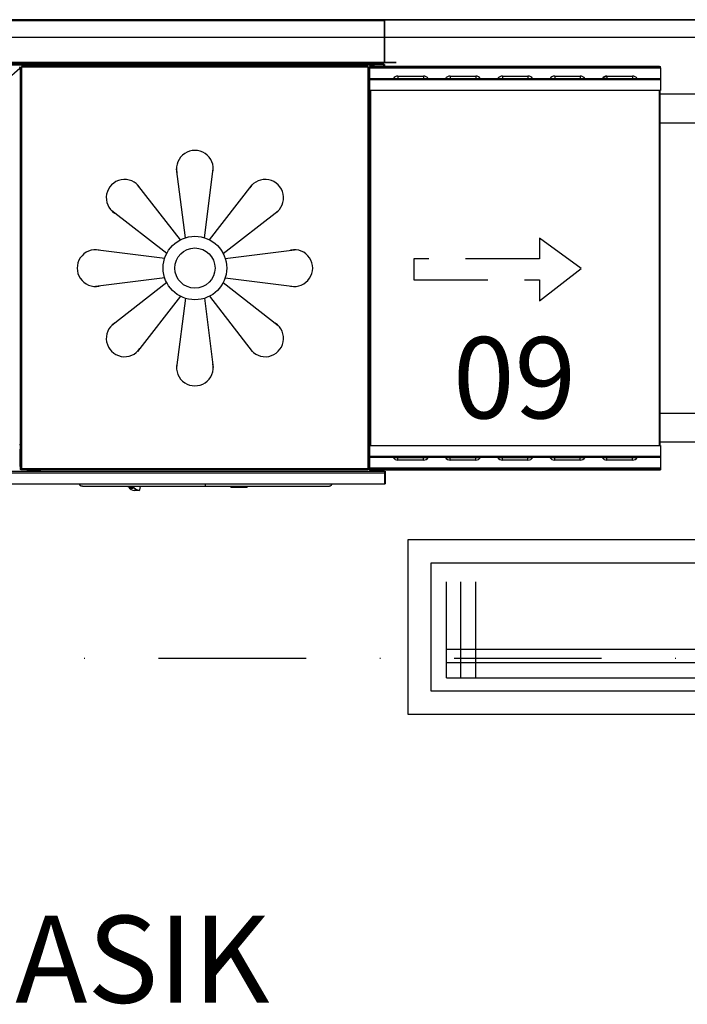
# Model space of a CAD drawing. Units: millimetres. Extents: x 5668 to 15834, y 4656 to 9585.
# Drawn here: x 12098 to 12213, y 6416 to 6585 of the extents above; entities that cross this region are included whole.
import ezdxf

# ---------------------------------------------------------------- set-up
doc = ezdxf.new("R2010")
doc.units = ezdxf.units.MM
for name, pattern in [('CENTER', [50.8, 31.75, -6.35, 6.35, -6.35]), ('DASHDOTX2', [50.8, 25.4, -12.7, 0, -12.7]), ('DASHED', [19.05, 12.7, -6.35])]:
    doc.linetypes.add(name, pattern=pattern)
for name, color, linetype in [('gasPOZ', 7, 'Continuous'), ('Kıtc-001 Duvar', 6, 'Continuous'), ('POZNO', 1, 'Continuous'), ('YERLESIM', 7, 'Continuous')]:
    doc.layers.add(name, color=color, linetype=linetype)
doc.styles.add('Blk_Yazi', font='arial.ttf')
doc.styles.get("Standard").update_dxf_attribs({"font": 'arial.ttf'})

# ---------------------------------------------------------------- blocks, each defined once
blk = doc.blocks.new('A$C7A3B627C')
at = {"layer": 'gasPOZ'}
for p, q in [((17.65, 103.04), (207.15, 103.04)), ((17.65, 102.91), (207.15, 102.91)), ((207.15, 103.04), (207.15, 95.58)), ((207.28, 102.46), (207.15, 102.46)), ((207.2, 102.91), (207.2, 102.46)), ((207.28, 102.91), (207.2, 102.91)), ((207.28, 95.79), (207.28, 102.91)), ((17.65, 95.71), (207.15, 95.71)), ((17.65, 95.58), (207.15, 95.58)), ((205.11, 95.46), (19.83, 95.46)), ((135.1, 95.3), (150.08, 95.3)), ((135.28, 95.29), (145.19, 95.29)), ((144.65, 95), (144.65, 25.5)), ((204.35, 95), (144.65, 95)), ((144.84, 95.4), (144.84, 95.58)), ((144.97, 95.58), (144.97, 95.3)), ((145.1, 95.58), (144.97, 95.58)), ((144.97, 95.38), (194.97, 95.38)), ((144.97, 95.33), (194.97, 95.33)), ((144.97, 95.27), (146.02, 95.27)), ((145.1, 95.58), (145.08, 95.58)), ((145.1, 95.58), (145.1, 95.58)), ((145.19, 95.29), (145.19, 95)), ((145.19, 95.29), (205.2, 95.29)), ((145.19, 95), (145.19, 95.29)), ((205.24, 95.34), (145.23, 95.34)), ((150.08, 95.3), (150.18, 95.29)), ((150.08, 95.3), (150.08, 95.29)), ((194.97, 95.58), (194.97, 95.29)), ((198.97, 95.29), (198.97, 95.58)), ((198.97, 95.38), (206.97, 95.38)), ((198.97, 95.33), (205.41, 95.33)), ((204.35, 95), (204.35, 25.5)), ((204.63, 88.12), (204.63, 95)), ((254.58, 95), (204.63, 95)), ((205.19, 95), (205.19, 95.29)), ((205.2, 95), (205.2, 95.29)), ((205.2, 95.25), (205.41, 95.25)), ((205.41, 95), (205.41, 95.34)), ((205.41, 95.34), (207.18, 95.34)), ((206.86, 95.58), (206.84, 95.58)), ((206.97, 95.58), (206.84, 95.58)), ((206.84, 95.58), (206.84, 95.58)), ((206.97, 95.58), (206.97, 95.34)), ((207.01, 95.34), (207.01, 95)), ((207.1, 95.34), (207.1, 95.58)), ((207.15, 95.79), (207.28, 95.79)), ((207.18, 95.34), (207.18, 95)), ((207.33, 95.74), (209.2, 95.74)), ((207.33, 95.66), (209.2, 95.66)), ((144.5, 94.81), (144.35, 94.85)), ((144.5, 25.72), (144.5, 94.81)), ((204.35, 94.85), (144.65, 94.85)), ((204.5, 94.81), (204.35, 94.85)), ((204.5, 94.85), (204.5, 25.64)), ((254.55, 94.87), (204.63, 94.87)), ((204.67, 90.83), (204.67, 94.73)), ((204.67, 94.73), (254.77, 94.73)), ((209.52, 93.33), (209.52, 92.83)), ((209.52, 93.33), (213.92, 93.33)), ((213.92, 93.33), (213.92, 92.83)), ((218.52, 93.33), (218.52, 92.83)), ((218.52, 93.33), (222.92, 93.33)), ((222.92, 93.33), (222.92, 92.83)), ((227.52, 93.33), (227.52, 92.83)), ((227.52, 93.33), (231.92, 93.33)), ((231.92, 93.33), (231.92, 92.83)), ((236.52, 93.33), (236.52, 92.83)), ((236.52, 93.33), (240.92, 93.33)), ((240.92, 93.33), (240.92, 92.83)), ((245.52, 93.33), (245.52, 92.83)), ((245.52, 93.33), (249.92, 93.33)), ((249.92, 93.33), (249.92, 92.83)), ((254.55, 94.87), (254.41, 94.73)), ((254.58, 94.75), (254.43, 94.75)), ((254.47, 94.79), (254.47, 94.75)), ((254.58, 94.9), (254.55, 94.9)), ((254.58, 94.85), (254.58, 94.73)), ((254.6, 94.87), (254.6, 94.85)), ((254.6, 94.87), (254.7, 94.87)), ((254.7, 94.73), (254.7, 94.87)), ((254.77, 94.73), (254.77, 90.83)), ((204.52, 90.73), (204.52, 92.68)), ((204.67, 92.88), (208.69, 92.88)), ((254.77, 92.83), (204.67, 92.83)), ((254.77, 92.68), (204.67, 92.68)), ((214.75, 92.87), (208.69, 92.87)), ((208.81, 92.88), (208.78, 92.83)), ((214.66, 92.83), (214.63, 92.88)), ((214.75, 92.88), (217.69, 92.88)), ((223.75, 92.87), (217.69, 92.87)), ((223.66, 92.83), (223.63, 92.88)), ((223.75, 92.88), (226.69, 92.88)), ((232.75, 92.87), (226.69, 92.87)), ((232.75, 92.88), (235.69, 92.88)), ((241.75, 92.87), (235.69, 92.87)), ((241.75, 92.88), (244.69, 92.88)), ((250.75, 92.87), (244.69, 92.87)), ((250.66, 92.83), (250.63, 92.88)), ((250.75, 92.88), (254.77, 92.88)), ((254.77, 90.83), (204.67, 90.83)), ((204.74, 29.67), (204.74, 90.83)), ((204.87, 29.67), (204.87, 90.83)), ((254.57, 29.67), (254.57, 90.83)), ((254.7, 29.67), (254.7, 90.83)), ((204.5, 87.95), (204.74, 87.95)), ((204.74, 87.85), (204.5, 87.85)), ((204.6, 88.11), (204.6, 87.95)), ((204.6, 88.1), (204.74, 88.1)), ((204.74, 88.12), (204.63, 88.12)), ((204.63, 87.95), (204.63, 88.1)), ((204.74, 88), (204.63, 88)), ((204.65, 32.7), (204.65, 87.8)), ((204.65, 87.8), (204.74, 87.8)), ((204.5, 32.65), (204.74, 32.65)), ((204.74, 32.55), (204.5, 32.55)), ((204.5, 32.5), (204.6, 32.5)), ((204.6, 32.55), (204.6, 32.39)), ((204.74, 32.4), (204.6, 32.4)), ((204.63, 32.4), (204.63, 32.55)), ((204.63, 32.5), (204.74, 32.5)), ((204.63, 25.5), (204.63, 32.37)), ((204.63, 32.37), (204.74, 32.37)), ((204.74, 32.7), (204.65, 32.7)), ((144.35, 29.85), (144.5, 29.88)), ((144.38, 29.05), (144.38, 26.05)), ((144.38, 29.05), (144.5, 29.05)), ((204.52, 27.82), (204.52, 29.77)), ((204.67, 25.77), (204.67, 29.67)), ((204.67, 29.67), (254.77, 29.67)), ((254.77, 29.67), (254.77, 25.77)), ((204.67, 27.82), (254.77, 27.82)), ((204.67, 27.67), (254.77, 27.67)), ((208.69, 27.62), (204.67, 27.62)), ((208.69, 27.62), (214.75, 27.62)), ((208.78, 27.67), (208.81, 27.62)), ((209.52, 27.17), (209.52, 27.67)), ((213.92, 27.17), (209.52, 27.17)), ((213.92, 27.17), (213.92, 27.67)), ((214.63, 27.62), (214.66, 27.67)), ((217.69, 27.62), (214.75, 27.62)), ((217.69, 27.62), (223.75, 27.62)), ((217.78, 27.67), (217.81, 27.62)), ((218.52, 27.17), (218.52, 27.67)), ((222.92, 27.17), (218.52, 27.17)), ((222.92, 27.17), (222.92, 27.67)), ((226.69, 27.62), (223.75, 27.62)), ((226.69, 27.62), (232.75, 27.62)), ((227.52, 27.17), (227.52, 27.67)), ((231.92, 27.17), (227.52, 27.17)), ((231.92, 27.17), (231.92, 27.67)), ((232.63, 27.62), (232.66, 27.67)), ((235.69, 27.62), (232.75, 27.62)), ((235.69, 27.62), (241.75, 27.62)), ((235.78, 27.67), (235.81, 27.62)), ((236.52, 27.17), (236.52, 27.67)), ((240.92, 27.17), (236.52, 27.17)), ((240.92, 27.17), (240.92, 27.67)), ((241.63, 27.62), (241.66, 27.67)), ((244.69, 27.62), (241.75, 27.62)), ((244.69, 27.62), (250.75, 27.62)), ((245.52, 27.17), (245.52, 27.67)), ((249.92, 27.17), (245.52, 27.17)), ((249.92, 27.17), (249.92, 27.67)), ((250.63, 27.62), (250.66, 27.67)), ((254.77, 27.62), (250.75, 27.62)), ((144.5, 26.05), (144.38, 26.05)), ((204.35, 25.65), (144.65, 25.65)), ((204.35, 25.5), (144.65, 25.5)), ((204.35, 25.65), (204.5, 25.68)), ((204.63, 25.62), (254.55, 25.62)), ((204.63, 25.5), (254.58, 25.5)), ((254.77, 25.77), (204.67, 25.77)), ((205.24, 25.5), (205.24, 25.26)), ((205.6, 25.5), (205.6, 25.26)), ((205.68, 25.5), (205.68, 25.26)), ((205.73, 25.26), (205.73, 25.5)), ((206.93, 25.26), (206.93, 25.5)), ((206.98, 25.26), (206.98, 25.5)), ((207.06, 25.26), (207.06, 25.5)), ((254.55, 25.62), (254.41, 25.77)), ((254.43, 25.75), (254.58, 25.75)), ((254.47, 25.75), (254.47, 25.71)), ((254.55, 25.6), (254.58, 25.6)), ((254.58, 25.77), (254.58, 25.65)), ((254.6, 25.62), (254.6, 25.64)), ((254.6, 25.62), (254.7, 25.62)), ((254.7, 25.62), (254.7, 25.77)), ((132.1, 25.26), (207.2, 25.26)), ((132.1, 25), (207.2, 25)), ((145.48, 25.26), (145.48, 25.31)), ((145.61, 25.44), (147.98, 25.44)), ((207.2, 25.26), (207.2, 23.05)), ((207.3, 25.26), (207.3, 23.05)), ((131.85, 23.05), (207.2, 23.05)), ((131.9, 23.09), (207.2, 23.09)), ((207.2, 23.26), (207.3, 23.26)), ((207.2, 23.05), (207.3, 23.05))]:
    blk.add_line(p, q, dxfattribs=at)
at = {"layer": 'gasPOZ', "color": 8}
for p, q in [((172.9, 65.46), (171.39, 77.37)), ((176.21, 65.46), (177.72, 77.37)), ((172.04, 65.1), (164.68, 74.59)), ((177.06, 65.1), (184.43, 74.59)), ((169.7, 62.76), (160.21, 70.12)), ((179.41, 62.76), (188.9, 70.12)), ((169.34, 61.9), (157.43, 63.41)), ((179.76, 61.9), (191.68, 63.41)), ((169.34, 58.59), (157.43, 57.08)), ((169.7, 57.74), (160.21, 50.38)), ((179.41, 57.74), (188.9, 50.38)), ((179.76, 58.59), (191.68, 57.08)), ((172.04, 55.39), (164.68, 45.9)), ((172.9, 55.04), (171.39, 43.12)), ((176.21, 55.04), (177.72, 43.12)), ((177.06, 55.39), (184.43, 45.9))]:
    blk.add_line(p, q, dxfattribs=at)
at = {"layer": 'gasPOZ', "color": 3}
for p, q in [((163.06, 22.58), (163.01, 22.64)), ((163.08, 22.56), (163.03, 22.64)), ((163.84, 22.3), (163.58, 22.3)), ((165.12, 22.64), (165.02, 22.04)), ((180.79, 22.49), (180.79, 22.64)), ((180.79, 22.49), (183.49, 22.49)), ((183.49, 22.49), (183.49, 22.64)), ((164.15, 21.91), (164.16, 21.91)), ((164.93, 21.91), (164.16, 21.91)), ((164.93, 21.91), (164.16, 21.91)), ((164.16, 21.91), (164.16, 21.91))]:
    blk.add_line(p, q, dxfattribs=at)
at = {"layer": 'gasPOZ'}
for points in [[(254.58, 95), (254.77, 95)], [(254.77, 94.73), (254.77, 95)], [(254.58, 25.5), (254.77, 25.5)], [(254.77, 25.77), (254.77, 25.5)]]:
    blk.add_lwpolyline(points, dxfattribs=at)
at = {"layer": 'gasPOZ', "color": 8, "linetype": 'CENTER', "ltscale": 0.5}
blk.add_lwpolyline([(70.35, 29.85), (144.5, 94.78)], dxfattribs=at)
at = {"layer": 'gasPOZ', "color": 22, "linetype": 'DASHED'}
blk.add_lwpolyline([(212.28, 61.83), (212.28, 61.83), (212.28, 58.23), (233.88, 58.23), (233.88, 54.63), (241.08, 60.15), (233.88, 65.43), (233.88, 61.83)], close=True, dxfattribs=at)
at = {"layer": 'gasPOZ', "color": 3, "flags": 128}
for points in [[(164.1, 22.39), (164.01, 22.48), (163.88, 22.64)], [(176.39, 22.64), (176.39, 22.64)], [(176.39, 22.64), (176.39, 22.64)], [(165.02, 22.04), (165.02, 22.02), (165.01, 22.01), (165.01, 21.99), (165, 21.98), (164.99, 21.97), (164.99, 21.97), (164.98, 21.97), (164.97, 21.96)]]:
    blk.add_lwpolyline(points, dxfattribs=at)
at = {"layer": 'gasPOZ', "color": 8}
for radius in [5.47, 3.47]:
    blk.add_circle((174.55, 60.25), radius, dxfattribs=at)
at = {"layer": 'gasPOZ'}
for centre, radius, start, end in [((209.52, 92.34), 0.99, 90, 147.2289), ((213.92, 92.34), 0.99, 32.7711, 90), ((218.52, 92.34), 0.99, 90, 147.2289), ((222.92, 92.34), 0.99, 32.7711, 90), ((227.52, 92.34), 0.99, 90, 147.2289), ((231.92, 92.34), 0.99, 32.7711, 90), ((236.52, 92.34), 0.99, 90, 147.2289), ((240.92, 92.34), 0.99, 32.7711, 90), ((245.52, 92.34), 0.99, 90, 147.2289), ((249.92, 92.34), 0.99, 32.7711, 90), ((204.67, 92.68), 0.15, 90, 180), ((208.6, 92.93), 0.1, 270, 327.2289), ((214.84, 92.93), 0.1, 212.7711, 270), ((217.6, 92.93), 0.1, 270, 327.2289), ((223.84, 92.93), 0.1, 212.7711, 270), ((226.6, 92.93), 0.1, 270, 327.2289), ((232.84, 92.93), 0.1, 212.7711, 270), ((235.6, 92.93), 0.1, 270, 327.2289), ((241.84, 92.93), 0.1, 212.7711, 270), ((244.6, 92.93), 0.1, 270, 327.2289), ((245.52, 92.34), 0.89, 90, 142.6457), ((250.84, 92.93), 0.1, 212.7711, 270), ((208.6, 27.57), 0.1, 32.7711, 90), ((209.52, 28.16), 0.99, 212.7711, 270), ((213.92, 28.16), 0.99, 270, 327.2289), ((214.84, 27.57), 0.1, 90, 147.2289), ((217.6, 27.57), 0.1, 32.7711, 90), ((218.52, 28.16), 0.99, 212.7711, 270), ((222.92, 28.16), 0.99, 270, 327.2289), ((223.84, 27.57), 0.1, 90, 147.2289), ((226.6, 27.57), 0.1, 32.7711, 90), ((227.52, 28.16), 0.99, 212.7711, 270), ((231.92, 28.16), 0.99, 270, 327.2289), ((232.84, 27.57), 0.1, 90, 147.2289), ((235.6, 27.57), 0.1, 32.7711, 90), ((236.52, 28.16), 0.99, 212.7711, 270), ((240.92, 28.16), 0.99, 270, 327.2289), ((241.84, 27.57), 0.1, 90, 147.2289), ((244.6, 27.57), 0.1, 32.7711, 90), ((245.52, 28.16), 0.99, 212.7711, 270), ((249.92, 28.16), 0.99, 270, 327.2289), ((250.84, 27.57), 0.1, 90, 147.2289)]:
    blk.add_arc(centre, radius, start, end, dxfattribs=at)
at = {"layer": 'gasPOZ', "color": 8}
for centre, start, end in [((174.55, 77.37), 348.3194, 191.6806), ((162.44, 72.36), 33.3194, 236.6806), ((186.66, 72.36), 303.3194, 146.6806), ((157.43, 60.25), 78.3194, 281.6806), ((191.68, 60.25), 258.3194, 101.6806), ((162.44, 48.14), 123.3194, 326.6806), ((186.66, 48.14), 213.3194, 56.6806), ((174.55, 43.12), 168.3194, 11.6806)]:
    blk.add_arc(centre, 3.16, start, end, dxfattribs=at)
at = {"layer": 'gasPOZ', "color": 3}
for centre, radius, start, end in [((164.37, 23.47), 1.57, 215.2876, 262.3756), ((165.23, 24.08), 2.42, 215.2794, 227.188), ((165.46, 24.05), 2.39, 216.6375, 227.2325), ((165.15, 23.5), 1.6, 212.9274, 262.1402), ((165.13, 23.38), 1.42, 223.7826, 263.6951), ((180.79, 22.64), 0.15, 180, 270), ((183.49, 22.64), 0.15, 270, 0), ((164.92, 21.99), 0.0763, 277.4733, 345.5079), ((164.92, 21.96), 0.0477, 274.9779, 2.9459)]:
    blk.add_arc(centre, radius, start, end, dxfattribs=at)
at = {"layer": 'gasPOZ'}
for points, knots in [([(254.55, 94.87), (254.55, 94.89), (254.55, 94.9), (254.56, 94.93), (254.56, 94.95), (254.56, 94.97), (254.57, 94.98), (254.57, 94.99), (254.57, 95), (254.58, 95)], [0, 0, 0, 0, 0.25, 0.25, 0.5, 0.5, 0.75, 0.75, 1, 1, 1, 1]), ([(144.65, 94.85), (144.64, 94.84), (144.63, 94.84), (144.61, 94.84), (144.6, 94.83), (144.58, 94.83), (144.57, 94.82), (144.56, 94.82), (144.55, 94.81), (144.53, 94.81), (144.52, 94.8), (144.5, 94.79), (144.5, 94.78), (144.5, 94.78)], [0, 0, 0, 0, 0.125, 0.125, 0.25, 0.25, 0.375, 0.375, 0.5, 0.5, 0.75, 0.75, 1, 1, 1, 1]), ([(204.5, 94.85), (204.5, 94.86), (204.5, 94.86), (204.52, 94.86), (204.53, 94.86), (204.55, 94.86), (204.56, 94.87), (204.59, 94.87), (204.61, 94.87), (204.63, 94.87)], [0, 0, 0, 0, 0.25, 0.25, 0.5, 0.5, 0.75, 0.75, 1, 1, 1, 1]), ([(254.55, 94.87), (254.55, 94.88), (254.56, 94.88), (254.57, 94.89), (254.57, 94.9), (254.58, 94.9)], [0, 0, 0, 0, 0.5, 0.5, 1, 1, 1, 1]), ([(254.7, 94.87), (254.7, 94.87), (254.7, 94.87), (254.68, 94.86), (254.67, 94.86), (254.65, 94.86), (254.64, 94.86), (254.61, 94.85), (254.59, 94.85), (254.58, 94.85)], [0, 0, 0, 0, 0.25, 0.25, 0.5, 0.5, 0.75, 0.75, 1, 1, 1, 1]), ([(204.63, 88.12), (204.61, 88.11), (204.59, 88.1), (204.56, 88.08), (204.55, 88.07), (204.52, 88.05), (204.52, 88.04), (204.5, 88.02), (204.5, 88.01), (204.5, 88)], [0, 0, 0, 0, 0.25, 0.25, 0.5, 0.5, 0.75, 0.75, 1, 1, 1, 1]), ([(204.5, 87.85), (204.53, 87.85), (204.55, 87.84), (204.6, 87.82), (204.62, 87.81), (204.65, 87.8)], [0, 0, 0, 0, 0.5, 0.5, 1, 1, 1, 1]), ([(204.65, 87.8), (204.63, 87.8), (204.61, 87.8), (204.57, 87.81), (204.56, 87.81), (204.53, 87.81), (204.52, 87.81), (204.5, 87.82), (204.5, 87.82), (204.5, 87.82)], [0, 0, 0, 0, 0.25, 0.25, 0.5, 0.5, 0.75, 0.75, 1, 1, 1, 1]), ([(204.5, 32.67), (204.5, 32.67), (204.5, 32.68), (204.52, 32.68), (204.53, 32.68), (204.56, 32.69), (204.57, 32.69), (204.61, 32.69), (204.63, 32.69), (204.65, 32.7)], [0, 0, 0, 0, 0.25, 0.25, 0.5, 0.5, 0.75, 0.75, 1, 1, 1, 1]), ([(204.65, 32.7), (204.62, 32.68), (204.6, 32.67), (204.55, 32.65), (204.53, 32.65), (204.5, 32.65)], [0, 0, 0, 0, 0.5, 0.5, 1, 1, 1, 1]), ([(204.5, 32.5), (204.5, 32.49), (204.5, 32.48), (204.52, 32.46), (204.53, 32.44), (204.55, 32.42), (204.56, 32.41), (204.59, 32.39), (204.61, 32.38), (204.63, 32.37)], [0, 0, 0, 0, 0.25, 0.25, 0.5, 0.5, 0.75, 0.75, 1, 1, 1, 1]), ([(144.5, 25.72), (144.5, 25.71), (144.5, 25.71), (144.5, 25.71), (144.51, 25.7), (144.52, 25.7), (144.52, 25.69), (144.53, 25.69), (144.54, 25.69), (144.56, 25.68), (144.57, 25.67), (144.61, 25.66), (144.63, 25.65), (144.65, 25.65)], [0, 0, 0, 0, 0.125, 0.125, 0.25, 0.25, 0.375, 0.375, 0.5, 0.5, 0.75, 0.75, 1, 1, 1, 1]), ([(144.65, 25.5), (144.64, 25.5), (144.63, 25.5), (144.61, 25.5), (144.6, 25.5), (144.58, 25.51), (144.57, 25.52), (144.56, 25.53), (144.55, 25.53), (144.53, 25.55), (144.52, 25.57), (144.5, 25.61), (144.5, 25.63), (144.5, 25.65)], [0, 0, 0, 0, 0.125, 0.125, 0.25, 0.25, 0.375, 0.375, 0.5, 0.5, 0.75, 0.75, 1, 1, 1, 1]), ([(204.63, 25.62), (204.61, 25.62), (204.59, 25.62), (204.56, 25.63), (204.55, 25.63), (204.53, 25.63), (204.52, 25.63), (204.5, 25.64), (204.5, 25.64), (204.5, 25.64)], [0, 0, 0, 0, 0.25, 0.25, 0.5, 0.5, 0.75, 0.75, 1, 1, 1, 1]), ([(204.63, 25.5), (204.61, 25.5), (204.59, 25.5), (204.56, 25.51), (204.55, 25.52), (204.53, 25.54), (204.52, 25.56), (204.5, 25.59), (204.5, 25.61), (204.5, 25.62)], [0, 0, 0, 0, 0.25, 0.25, 0.5, 0.5, 0.75, 0.75, 1, 1, 1, 1]), ([(204.63, 25.6), (204.62, 25.6), (204.61, 25.6), (204.6, 25.61), (204.6, 25.62), (204.6, 25.62)], [0, 0, 0, 0, 0.5, 0.5, 1, 1, 1, 1]), ([(254.58, 25.5), (254.57, 25.5), (254.57, 25.5), (254.57, 25.51), (254.56, 25.52), (254.56, 25.54), (254.56, 25.56), (254.55, 25.59), (254.55, 25.61), (254.55, 25.62)], [0, 0, 0, 0, 0.25, 0.25, 0.5, 0.5, 0.75, 0.75, 1, 1, 1, 1]), ([(254.58, 25.6), (254.57, 25.6), (254.57, 25.6), (254.56, 25.61), (254.55, 25.62), (254.55, 25.62)], [0, 0, 0, 0, 0.5, 0.5, 1, 1, 1, 1]), ([(254.58, 25.65), (254.59, 25.64), (254.61, 25.64), (254.64, 25.64), (254.65, 25.64), (254.67, 25.63), (254.68, 25.63), (254.7, 25.63), (254.7, 25.62), (254.7, 25.62)], [0, 0, 0, 0, 0.25, 0.25, 0.5, 0.5, 0.75, 0.75, 1, 1, 1, 1])]:
    blk.add_open_spline(points, degree=3, knots=knots, dxfattribs=at)
at = {"layer": 'gasPOZ', "color": 3}
for points, knots in [([(176.39, 22.64), (175.8, 22.64), (174.67, 22.64), (173.02, 22.64), (171.48, 22.64), (170.06, 22.64), (168.75, 22.64), (167.55, 22.64), (166.43, 22.64), (165.38, 22.64), (164.42, 22.64), (163.54, 22.64), (162.7, 22.64), (161.83, 22.64), (160.93, 22.64), (160.01, 22.64), (159.11, 22.64), (158.26, 22.64), (157.56, 22.64), (157.02, 22.64), (156.6, 22.64), (156.21, 22.64), (155.88, 22.64), (155.6, 22.64), (155.36, 22.64), (155.19, 22.65), (155.11, 22.65), (155.05, 22.65), (155.01, 22.66), (154.97, 22.67), (154.94, 22.68), (154.91, 22.7), (154.87, 22.72), (154.8, 22.77), (154.73, 22.85), (154.67, 22.95), (154.66, 23.02), (154.66, 23.05)], [0, 0, 0, 0, 0.0744245, 0.1441652, 0.2091829, 0.2694928, 0.3251717, 0.3763327, 0.4230915, 0.4695513, 0.5109474, 0.5476552, 0.5835583, 0.6199261, 0.6614923, 0.7029409, 0.7438778, 0.7838179, 0.8215387, 0.8439247, 0.8654312, 0.8861205, 0.9073535, 0.9229641, 0.9396921, 0.9575583, 0.9693474, 0.9735642, 0.976805, 0.9781864, 0.9795069, 0.9808529, 0.9826619, 0.9858718, 0.990523, 0.9966104, 1, 1, 1, 1]), ([(163.58, 22.3), (163.56, 22.32), (163.52, 22.37), (163.45, 22.44), (163.37, 22.53), (163.31, 22.6), (163.28, 22.64)], [0, 0, 0, 0, 0.2176144, 0.4240169, 0.6447232, 1, 1, 1, 1]), ([(163.54, 22.64), (163.58, 22.59), (163.68, 22.46), (163.78, 22.36), (163.84, 22.3)], [0, 0, 0, 0, 0.465557, 1, 1, 1, 1]), ([(176.39, 22.64), (176.39, 22.65), (176.39, 22.66), (176.39, 22.73), (176.39, 22.83), (176.39, 22.93), (176.39, 23.01), (176.39, 23.05), (176.39, 23.05)], [0, 0, 0, 0, 0.214508, 0.489993, 0.652777, 0.823339, 0.989171, 1, 1, 1, 1]), ([(197.26, 22.64), (197.25, 22.64), (197.22, 22.64), (197.08, 22.64), (196.87, 22.64), (196.57, 22.64), (196.18, 22.64), (195.69, 22.64), (195.05, 22.64), (194.26, 22.64), (193.32, 22.64), (192.35, 22.64), (191.31, 22.64), (190.25, 22.64), (189.17, 22.64), (188.15, 22.64), (187.21, 22.64), (186.35, 22.64), (185.6, 22.64), (184.42, 22.64), (182.79, 22.64), (180.65, 22.64), (178.52, 22.64), (177.1, 22.64), (176.39, 22.64)], [0, 0, 0, 0, 0.018307, 0.036643, 0.055271, 0.074365, 0.10072, 0.12807, 0.156419, 0.200518, 0.245906, 0.291842, 0.337544, 0.388558, 0.437394, 0.483278, 0.525492, 0.563496, 0.596942, 0.625594, 0.719415, 0.813409, 0.906799, 1, 1, 1, 1]), ([(198.12, 23.05), (198.12, 23.02), (198.1, 22.93), (198.03, 22.83), (197.94, 22.74), (197.86, 22.7), (197.78, 22.66), (197.69, 22.64), (197.57, 22.64), (197.42, 22.64), (197.31, 22.64), (197.26, 22.64)], [0, 0, 0, 0, 0.086101, 0.249115, 0.336293, 0.436329, 0.497655, 0.580576, 0.694834, 0.844881, 1, 1, 1, 1])]:
    blk.add_open_spline(points, degree=3, knots=knots, dxfattribs=at)
blk.add_open_spline([(163.84, 22.3), (163.75, 22.3), (163.67, 22.3), (163.58, 22.3)], degree=3, dxfattribs=at)
at = {"layer": 'POZNO', "color": 1}
blk.add_attdef('00', (162.57, 4.33), '', height=14, dxfattribs=at)
blk = doc.blocks.new('KONVEYORLU MAKINA CIKIS TEZGAHI-120_60_85')
at = {"layer": 'gasPOZ', "color": 0}
for p, q in [((-120, 0), (-120, 60)), ((-5, 5), (-5, 55))]:
    blk.add_line(p, q, dxfattribs=at)
for points in [[(-120, 60), (0, 60), (0, 0), (-120, 0)], [(-120, 55), (-5, 55)], [(-104.85, 55), (-104.85, 50), (-99.85, 50), (-99.85, 55)], [(-89.85, 55), (-89.85, 50), (-84.85, 50), (-84.85, 55)], [(-74.85, 55), (-74.85, 50), (-69.85, 50), (-69.85, 55)], [(-59.85, 55), (-59.85, 50), (-54.85, 50), (-54.85, 55)], [(-44.85, 55), (-44.85, 50), (-39.85, 50), (-39.85, 55)], [(-29.85, 55), (-29.85, 50), (-24.85, 50), (-24.85, 55)], [(-14.85, 55), (-14.85, 50), (-9.85, 50), (-9.85, 55)], [(-104.85, 5), (-104.85, 10), (-99.85, 10), (-99.85, 5)], [(-89.85, 5), (-89.85, 10), (-84.85, 10), (-84.85, 5)], [(-74.85, 5), (-74.85, 10), (-69.85, 10), (-69.85, 5)], [(-59.85, 5), (-59.85, 10), (-54.85, 10), (-54.85, 5)], [(-44.85, 5), (-44.85, 10), (-39.85, 10), (-39.85, 5)], [(-29.85, 5), (-29.85, 10), (-24.85, 10), (-24.85, 5)], [(-14.85, 5), (-14.85, 10), (-9.85, 10), (-9.85, 5)]]:
    blk.add_lwpolyline(points, dxfattribs=at)
at = {"layer": 'gasPOZ', "color": 0, "linetype": 'Continuous'}
blk.add_lwpolyline([(-120, 5), (-5, 5)], dxfattribs=at)
at = {"layer": 'YERLESIM', "color": 1}
blk.add_attdef('00', (-15.54, 20.17, -13500), '', height=14, rotation=90, dxfattribs=at)
blk = doc.blocks.new('DAVLUMBAZ-DUVAR TIP-320_110_50')
at = {"layer": 'YERLESIM'}
for p, q in [((-320, 110), (0, 110)), ((-320, 107), (0, 107))]:
    blk.add_line(p, q, dxfattribs=at)
at = {"layer": 'YERLESIM', "linetype": 'DASHDOTX2'}
blk.add_lwpolyline([(-320, 0), (0, 0), (0, 110), (-320, 110)], close=True, dxfattribs=at)
at = {"layer": 'YERLESIM', "color": 1}
blk.add_attdef('00', (-316.89, -18.64), '', height=14, dxfattribs=at)
blk = doc.blocks.new('YER IZGARASI-118_30')
at = {"layer": 'gasPOZ', "color": 4}
for p, q in [((-111.31, 6.24), (-111.31, 22.77)), ((-108.83, 6.24), (-108.83, 22.77)), ((-106.28, 6.24), (-106.28, 22.77)), ((-111.31, 11.19), (-7.15, 11.19)), ((-111.31, 8.87), (-7.15, 8.87)), ((-111.31, 6.24), (-7.15, 6.24))]:
    blk.add_line(p, q, dxfattribs=at)
for points in [[(-118, 0), (0, 0), (0, 30), (-118, 30)], [(-114, 4), (-4, 4), (-4, 26), (-114, 26)]]:
    blk.add_lwpolyline(points, close=True, dxfattribs=at)
at = {"layer": 'POZNO', "color": 1}
blk.add_attdef('00', (-119.85, -21.28), '', height=14, dxfattribs=at)

msp = doc.modelspace()

# ---------------------------------------------------------------- linework, layer by layer
at = {"layer": 'Kıtc-001 Duvar', "color": 1}
msp.add_lwpolyline([(12333.82, 6585.31), (11753.82, 6585.31)], dxfattribs=at)

# ---------------------------------------------------------------- block references
at = {"layer": 'gasPOZ'}
for name, p in [('DAVLUMBAZ-DUVAR TIP-320_110_50', (12238.52, 6475.31)), ('YER IZGARASI-118_30', (12283.03, 6465.68))]:
    msp.add_blockref(name, p, dxfattribs=at)
ref = msp.add_blockref('A$C7A3B627C', (11953.82, 6482.27), dxfattribs=at)
ref.add_attrib('00', '09', (12172.82, 6516.63), dxfattribs={"layer": 'POZNO', "color": 4, "height": 14})
ref = msp.add_blockref('KONVEYORLU MAKINA CIKIS TEZGAHI-120_60_85', (12328.52, 6512.52), dxfattribs=at)
ref.add_attrib('00', '07', (12312.98, 6532.69, -13500), dxfattribs={"layer": 'YERLESIM', "color": 4, "height": 14, "rotation": 90})

# ---------------------------------------------------------------- texts
at = {"layer": 'gasPOZ', "style": 'Blk_Yazi'}
msp.add_text('SERVIS BULASIK', height=15, dxfattribs=at).set_placement((11986.31, 6415.94))

doc.saveas('drawing.dxf')
